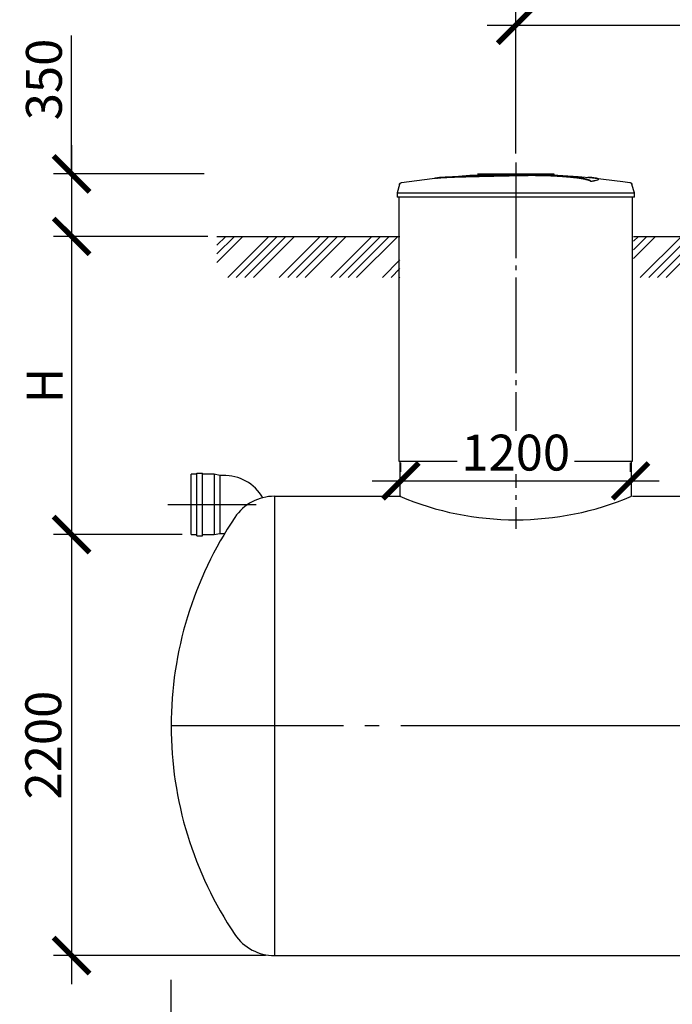
# Model space of a CAD drawing. Units: millimetres. Extents: x -19251 to 231277, y 58952 to 82266.
# Drawn here: x 101345 to 104754, y 63812 to 68956 of the extents above; entities that cross this region are included whole.
import ezdxf

# ---------------------------------------------------------------- set-up
doc = ezdxf.new("R2010")
doc.units = ezdxf.units.MM
doc.linetypes.add('ГОСТ 2.303 5', pattern=[24, 20, -1.5, 1, -1.5])
doc.layers.add('A-GENM', color=13, linetype='Continuous')
doc.layers.add('Слой1', color=7, linetype='ГОСТ 2.303 5')
doc.layers.add('РАЗМЕРЫ', color=3, linetype='Continuous', lineweight=25)
doc.styles.add('ГОСТ 2.304', font='CS_Gost2304.shx')
doc.dimstyles.new('СПДС', dxfattribs={"dimscale": 100, "dimtxt": 2.5, "dimasz": 2.5, "dimexe": 1.25, "dimexo": 0.625, "dimtad": 1, "dimdec": 0, "dimtxsty": 'ГОСТ 2.304', "dimblk": 'ARCHTICK', "dimblk1": 'ARCHTICK', "dimblk2": 'ARCHTICK', "dimcen": 2.5, "dimdle": 2, "dimadec": 0, "dimazin": 2, "dimtfac": 0.75, "dimtdec": 4, "dimtmove": 1, "dimatfit": 3, "dimfxl": 1, "dimtfill": 1, "dimtolj": 1, "dimarcsym": 0})

# ---------------------------------------------------------------- blocks, each defined once
blk = doc.blocks.new('_ARCHTICK')
at = {"color": 0, "linetype": 'ByBlock', "const_width": 0.15}
blk.add_lwpolyline([(-0.5, -0.5), (0.5, 0.5)], dxfattribs=at)
blk = doc.blocks.new('*D280')
at = {"layer": 'Defpoints', "color": 0}
for p in [(102134.6, 63987), (115634.6, 63940.1), (102134.6, 63099.9)]:
    blk.add_point(p, dxfattribs=at)
at = {"layer": 'РАЗМЕРЫ', "color": 0, "lineweight": -2, "ltscale": 75}
for p, q in [((102134.6, 63940.1), (102134.6, 63006.1)), ((115634.6, 63893.2), (115634.6, 63006.1)), ((115784.6, 63099.9), (101984.6, 63099.9))]:
    blk.add_line(p, q, dxfattribs=at)
at = {"layer": 'РАЗМЕРЫ', "color": 0, "lineweight": -2, "xscale": 187.5, "yscale": 187.5, "zscale": 187.5, "rotation": 180}
blk.add_blockref('_ARCHTICK', (102134.6, 63099.9), dxfattribs=at)
at = {"layer": 'РАЗМЕРЫ', "color": 0, "lineweight": -2, "xscale": 187.5, "yscale": 187.5, "zscale": 187.5}
blk.add_blockref('_ARCHTICK', (115634.6, 63099.9), dxfattribs=at)
at = {"layer": 'РАЗМЕРЫ', "color": 0, "ltscale": 75, "insert": (108884.6, 63244.4), "char_height": 187.5, "attachment_point": 5, "style": 'ГОСТ 2.304', "bg_fill": 3, "box_fill_scale": 1.1, "bg_fill_color": 256, "bg_fill_true_color": 13158600, "bg_fill_transparency": 0}
blk.add_mtext('\\A1;13500', dxfattribs=at)
blk = doc.blocks.new('*D281')
at = {"layer": 'Defpoints', "color": 0}
for p in [(102240.5, 66265.9), (101616.2, 64065.9), (102676.5, 64065.9)]:
    blk.add_point(p, dxfattribs=at)
at = {"layer": 'РАЗМЕРЫ', "color": 0, "lineweight": -2}
for p, q in [((101616.2, 66415.9), (101616.2, 63915.9)), ((102193.6, 66265.9), (101522.4, 66265.9)), ((102629.7, 64065.9), (101522.4, 64065.9))]:
    blk.add_line(p, q, dxfattribs=at)
at = {"layer": 'РАЗМЕРЫ', "color": 0, "lineweight": -2, "xscale": 187.5, "yscale": 187.5, "zscale": 187.5}
for p, rotation in [((101616.2, 66265.9), 90), ((101616.2, 64065.9), 270)]:
    blk.add_blockref('_ARCHTICK', p, dxfattribs=dict(at, rotation=rotation))
at = {"layer": 'РАЗМЕРЫ', "color": 0, "ltscale": 75, "insert": (101468.3, 65165.9), "char_height": 187.5, "attachment_point": 5, "rotation": 90, "style": 'ГОСТ 2.304', "bg_fill": 3, "box_fill_scale": 1.1, "bg_fill_color": 256, "bg_fill_true_color": 13158600, "bg_fill_transparency": 0}
blk.add_mtext('\\A1;2200', dxfattribs=at)
blk = doc.blocks.new('*D282')
at = {"layer": 'Defpoints', "color": 0}
for p in [(102122.1, 67823.9), (101616.2, 66265.9), (102240.5, 66265.9)]:
    blk.add_point(p, dxfattribs=at)
at = {"layer": 'РАЗМЕРЫ', "color": 0, "lineweight": -2}
for p, q in [((101616.2, 67973.9), (101616.2, 66115.9)), ((102075.3, 67823.9), (101522.4, 67823.9)), ((102193.6, 66265.9), (101522.4, 66265.9))]:
    blk.add_line(p, q, dxfattribs=at)
at = {"layer": 'РАЗМЕРЫ', "color": 0, "lineweight": -2, "xscale": 187.5, "yscale": 187.5, "zscale": 187.5}
for p, rotation in [((101616.2, 67823.9), 90), ((101616.2, 66265.9), 270)]:
    blk.add_blockref('_ARCHTICK', p, dxfattribs=dict(at, rotation=rotation))
at = {"layer": 'РАЗМЕРЫ', "color": 0, "ltscale": 75, "insert": (101475.5, 67044.9), "char_height": 187.5, "attachment_point": 5, "rotation": 90, "style": 'ГОСТ 2.304', "bg_fill": 3, "box_fill_scale": 1.1, "bg_fill_color": 256, "bg_fill_true_color": 13158600, "bg_fill_transparency": 0}
blk.add_mtext('\\A1;Н', dxfattribs=at)
blk = doc.blocks.new('*D283')
at = {"layer": 'Defpoints', "color": 0}
for p in [(102356.5, 68149.9), (101616.2, 67823.9), (102375.3, 67823.9)]:
    blk.add_point(p, dxfattribs=at)
at = {"layer": 'РАЗМЕРЫ', "color": 0, "lineweight": -2}
for p, q in [((101616.2, 68149.9), (101616.2, 68873.3)), ((101616.2, 68299.9), (101616.2, 67673.9)), ((102309.6, 68149.9), (101522.4, 68149.9)), ((102328.4, 67823.9), (101522.4, 67823.9))]:
    blk.add_line(p, q, dxfattribs=at)
at = {"layer": 'РАЗМЕРЫ', "color": 0, "lineweight": -2, "xscale": 187.5, "yscale": 187.5, "zscale": 187.5}
for p, rotation in [((101616.2, 68149.9), 90), ((101616.2, 67823.9), 270)]:
    blk.add_blockref('_ARCHTICK', p, dxfattribs=dict(at, rotation=rotation))
at = {"layer": 'РАЗМЕРЫ', "color": 0, "ltscale": 75, "insert": (101471.7, 68643.7), "char_height": 187.5, "attachment_point": 5, "rotation": 90, "style": 'ГОСТ 2.304', "bg_fill": 3, "box_fill_scale": 1.1, "bg_fill_color": 256, "bg_fill_true_color": 13158600, "bg_fill_transparency": 0}
blk.add_mtext('\\A1;350', dxfattribs=at)
blk = doc.blocks.new('*D294')
at = {"layer": 'Defpoints', "color": 0}
for p in [(103336.3, 66546.2), (104536.3, 66546.2), (104536.3, 66546.2)]:
    blk.add_point(p, dxfattribs=at)
at = {"layer": 'РАЗМЕРЫ', "color": 0, "lineweight": -2}
for p, q in [((103336.3, 66593.1), (103336.3, 66640)), ((104536.3, 66593.1), (104536.3, 66640)), ((103186.3, 66546.2), (104686.3, 66546.2))]:
    blk.add_line(p, q, dxfattribs=at)
at = {"layer": 'РАЗМЕРЫ', "color": 0, "lineweight": -2, "xscale": 187.5, "yscale": 187.5, "zscale": 187.5, "rotation": 180}
blk.add_blockref('_ARCHTICK', (103336.3, 66546.2), dxfattribs=at)
at = {"layer": 'РАЗМЕРЫ', "color": 0, "lineweight": -2, "xscale": 187.5, "yscale": 187.5, "zscale": 187.5}
blk.add_blockref('_ARCHTICK', (104536.3, 66546.2), dxfattribs=at)
at = {"layer": 'РАЗМЕРЫ', "color": 0, "ltscale": 75, "insert": (103936.3, 66694.1), "char_height": 187.5, "attachment_point": 5, "style": 'ГОСТ 2.304', "bg_fill": 3, "box_fill_scale": 1.1, "bg_fill_color": 256, "bg_fill_true_color": 13158600, "bg_fill_transparency": 0}
blk.add_mtext('\\A1;1200', dxfattribs=at)
blk = doc.blocks.new('*D296')
at = {"layer": 'Defpoints', "color": 0}
for p in [(107386.3, 68927.3), (103936.3, 68209.6), (107386.3, 68209.6)]:
    blk.add_point(p, dxfattribs=at)
at = {"layer": 'РАЗМЕРЫ', "color": 0, "lineweight": -2}
for p, q in [((103936.3, 68256.4), (103936.3, 69021.1)), ((107386.3, 68256.4), (107386.3, 69021.1)), ((103786.3, 68927.3), (107536.3, 68927.3))]:
    blk.add_line(p, q, dxfattribs=at)
at = {"layer": 'РАЗМЕРЫ', "color": 0, "lineweight": -2, "xscale": 187.5, "yscale": 187.5, "zscale": 187.5, "rotation": 180}
blk.add_blockref('_ARCHTICK', (103936.3, 68927.3), dxfattribs=at)
at = {"layer": 'РАЗМЕРЫ', "color": 0, "lineweight": -2, "xscale": 187.5, "yscale": 187.5, "zscale": 187.5}
blk.add_blockref('_ARCHTICK', (107386.3, 68927.3), dxfattribs=at)
at = {"layer": 'РАЗМЕРЫ', "color": 0, "ltscale": 75, "insert": (105661.3, 69071.8), "char_height": 187.5, "attachment_point": 5, "style": 'ГОСТ 2.304', "bg_fill": 3, "box_fill_scale": 1.1, "bg_fill_color": 256, "bg_fill_true_color": 13158600, "bg_fill_transparency": 0}
blk.add_mtext('\\A1;3450', dxfattribs=at)

msp = doc.modelspace()

# ---------------------------------------------------------------- hatches: boundary and pattern name
at = {"layer": 'A-GENM', "ltscale": 75}
h = msp.add_hatch(dxfattribs=at)
h.set_pattern_fill('ANSI34', color=256, scale=10, style=0)
h.set_pattern_definition([(45, (101892.22, 50366.77), (-134.7038, 134.7038), []), (45, (101937.12, 50366.77), (-134.7038, 134.7038), []), (45, (101982.02, 50366.77), (-134.7038, 134.7038), []), (45, (102026.92, 50366.77), (-134.7038, 134.7038), [])])
h.paths.add_polyline_path([(102375.3, 67823.9), (103331.3, 67823.9), (103331.3, 67609.5), (102375.3, 67609.5)])
h.paths.add_polyline_path([(104551.3, 67823.9), (106776.3, 67823.9), (106776.3, 67609.5), (104551.3, 67609.5)])
h.paths.add_polyline_path([(107996.3, 67823.9), (110276.3, 67823.9), (110276.3, 67609.5), (107996.3, 67609.5)])
h.paths.add_polyline_path([(111496.3, 67823.9), (112166.3, 67823.9), (112166.3, 67609.5), (111496.3, 67609.5)])
h.paths.add_polyline_path([(114996.3, 67823.9), (117601.3, 67823.9), (117601.3, 67609.5), (114996.3, 67609.5)])
h.paths.add_polyline_path([(112378.6, 67823.9), (113776.3, 67823.9), (113776.3, 67609.5), (112361.3, 67609.5)])
h.paths.add_polyline_path([(112166.3, 67823.9), (112378.6, 67823.9), (112361.3, 67609.5), (112166.3, 67609.5)])

# ---------------------------------------------------------------- linework, layer by layer
at = {"layer": 'A-GENM'}
for p, q in [((103737.3, 68149.9), (104136, 68149.9)), ((104103.1, 68144.9), (103737.3, 68144.9)), ((104110.1, 68144.9), (104103.8, 68144.9)), ((104122.4, 68144.9), (104110.4, 68144.9)), ((104135.6, 68144.9), (104128.3, 68144.9)), ((104136.3, 68144.9), (104136.3, 68149.9)), ((104368.4, 68121.7), (104368.4, 68122.7)), ((103329.2, 68095.8), (103316.3, 68050.7)), ((104329, 68111), (104329, 68112)), ((104556.3, 68050.7), (104543.4, 68095.8)), ((103316.3, 68050.7), (103316.3, 68028.9)), ((103316.3, 68050.7), (103936.3, 68050.7)), ((103936.3, 68028.9), (103316.3, 68028.9)), ((103326.3, 68028.9), (103326.3, 66649.9)), ((103936.3, 68050.7), (104556.3, 68050.7)), ((104556.3, 68028.9), (103936.3, 68028.9)), ((104546.3, 66649.9), (104546.3, 68028.9)), ((104556.3, 68028.9), (104556.3, 68050.7)), ((103331.3, 66649.9), (103331.3, 66465.9)), ((104541.3, 66465.9), (104541.3, 66649.9)), ((102270.5, 66580.9), (102240.5, 66580.9)), ((102240.5, 66265.9), (102240.5, 66580.9)), ((102270.5, 66259.6), (102270.5, 66587.1)), ((102270.5, 66587.1), (102300.5, 66587.1)), ((102300.5, 66259.6), (102300.5, 66587.1)), ((102360.5, 66580.9), (102300.5, 66580.9)), ((102390.5, 66574.6), (102360.5, 66580.9)), ((102360.5, 66580.9), (102360.5, 66265.9)), ((102406.7, 66574.6), (102390.5, 66574.6)), ((102390.5, 66574.6), (102390.5, 66272.1)), ((102240.5, 66265.9), (102270.5, 66265.9)), ((102300.5, 66265.9), (102360.5, 66265.9)), ((102360.5, 66265.9), (102390.5, 66272.1)), ((102390.5, 66272.1), (102416, 66272.1)), ((102270.5, 66259.6), (102300.5, 66259.6))]:
    msp.add_line(p, q, dxfattribs=at)
at = {"layer": 'A-GENM', "ltscale": 75}
for p, q in [((104551.3, 67823.9), (106776.3, 67823.9)), ((103326.3, 66649.9), (104546.3, 66649.9)), ((102676.5, 66465.9), (102676.5, 64065.9)), ((102676.5, 66465.9), (103336.3, 66465.9)), ((104546.3, 66465.9), (106781.3, 66465.9))]:
    msp.add_line(p, q, dxfattribs=at)
at = {"layer": 'A-GENM', "flags": 128}
for points in [[(103339.8, 68105.1), (103499.4, 68125.6), (103536, 68129.4)], [(103536, 68130.4), (103696.4, 68143), (103857.3, 68149.2), (103888, 68149.5)], [(104029.6, 68148.1), (104102, 68146.7), (104262.7, 68137), (104336.6, 68130.4)], [(104336.6, 68129.4), (104496.4, 68110.4), (104532.8, 68105.1)], [(103329.2, 68095.8), (103329.4, 68096.3), (103329.5, 68096.8), (103329.7, 68097.3), (103329.9, 68097.8), (103330.2, 68098.3), (103330.4, 68098.7), (103330.7, 68099.2), (103331, 68099.6), (103331.3, 68100), (103331.6, 68100.4), (103331.9, 68100.8), (103332.3, 68101.2), (103332.6, 68101.6), (103333, 68101.9), (103333.4, 68102.3), (103333.8, 68102.6), (103334.2, 68102.9), (103334.7, 68103.2), (103335.1, 68103.5), (103335.6, 68103.7), (103336, 68104), (103336.5, 68104.2), (103337, 68104.4), (103337.5, 68104.6), (103338, 68104.7), (103338.5, 68104.9), (103339, 68105), (103339.5, 68105.1), (103339.8, 68105.1)], [(104532.8, 68105.1), (104533.4, 68105), (104533.9, 68104.9), (104534.4, 68104.8), (104534.9, 68104.7), (104535.4, 68104.5), (104535.8, 68104.3), (104536.3, 68104.1), (104536.8, 68103.9), (104537.2, 68103.6), (104537.7, 68103.4), (104538.1, 68103.1), (104538.6, 68102.8), (104539, 68102.5), (104539.4, 68102.1), (104539.8, 68101.8), (104540.1, 68101.4), (104540.5, 68101.1), (104540.8, 68100.7), (104541.2, 68100.3), (104541.5, 68099.9), (104541.8, 68099.4), (104542.1, 68099), (104542.3, 68098.5), (104542.6, 68098.1), (104542.8, 68097.6), (104543, 68097.1), (104543.2, 68096.6), (104543.3, 68096.1), (104543.4, 68095.8)]]:
    msp.add_lwpolyline(points, dxfattribs=at)
at = {"layer": 'A-GENM', "ltscale": 75}
for centre, radius, start, end in [((102413.9, 66342), 232.7, 29.9852, 91.7647), ((103936.3, 67894), 1550.9, 247.0401, 292.9599)]:
    msp.add_arc(centre, radius, start, end, dxfattribs=at)
at = {"layer": 'A-GENM'}
for centre, radius, start, end in [((102676.5, 66215.9), 250, 90, 146.0255), ((104086.3, 65265.9), 1950, 146.0255, 180), ((104086.3, 65265.9), 1950, 180, 213.9745), ((102676.5, 64315.9), 250, 213.9745, 270)]:
    msp.add_arc(centre, radius, start, end, dxfattribs=at)
for points, knots in [([(103936.3, 68142.8), (103922.5, 68142.5), (103901, 68142), (103871.7, 68141.4), (103849.3, 68140.9), (103827, 68140.4), (103797.6, 68139.8), (103761.5, 68139), (103720.1, 68138), (103681.6, 68137), (103646.7, 68135.9), (103609.6, 68134.7), (103574.4, 68133.2), (103543.5, 68131.3), (103521.7, 68128.9), (103512.7, 68127.1), (103509.6, 68126.2)], [-1, -1, -1, -1, -0.9519231, -0.9278846, -0.9038462, -0.8798077, -0.8557692, -0.8076923, -0.7596154, -0.7115385, -0.6634615, -0.6153846, -0.5384615, -0.4615385, -0.3846154, -0.3113029, -0.3113029, -0.3113029, -0.3113029]), ([(103522.8, 68127.8), (103528.8, 68128.7), (103543.5, 68130.3), (103574.4, 68132.2), (103614.7, 68133.9), (103657.6, 68135.3), (103696.8, 68136.4), (103738.9, 68137.4), (103784.4, 68138.5), (103831.3, 68139.5), (103867.3, 68140.3), (103902.5, 68141), (103925.3, 68141.5), (103936.3, 68141.8)], [-0.6153846, -0.6153846, -0.6153846, -0.6153846, -0.5384615, -0.4615385, -0.3846154, -0.3076923, -0.2692308, -0.2307692, -0.1538462, -0.1153846, -0.0769231, -0.0384615, 0, 0, 0, 0]), ([(104329, 68112), (104327.9, 68113.1), (104324.8, 68115.2), (104319.4, 68117.8), (104313.8, 68119.8), (104308.9, 68121.4), (104303.3, 68122.9), (104298, 68124.1), (104293.4, 68125.1), (104289.7, 68125.9), (104285.8, 68126.6), (104281.6, 68127.4), (104277.3, 68128.1), (104272.7, 68128.8), (104267.9, 68129.6), (104262.9, 68130.3), (104257.7, 68131), (104252.3, 68131.7), (104246.6, 68132.4), (104240.8, 68133), (104234.7, 68133.7), (104226.5, 68134.6), (104217.8, 68135.4), (104209, 68136.2), (104202.2, 68136.8), (104195.3, 68137.4), (104188.3, 68137.9), (104181.2, 68138.4), (104174.1, 68138.9), (104166.9, 68139.4), (104159.7, 68139.9), (104152.4, 68140.3), (104145.1, 68140.7), (104137.8, 68141.1), (104130.5, 68141.4), (104123.1, 68141.8), (104113.3, 68142.2), (104103.5, 68142.5), (104093.9, 68142.8), (104086.7, 68143.1), (104079.5, 68143.2), (104072.4, 68143.4), (104065.3, 68143.5), (104058.3, 68143.7), (104051.2, 68143.7), (104044.3, 68143.8), (104037.5, 68143.9), (104030.6, 68143.9), (104023.8, 68143.9), (104017, 68143.9), (104010.3, 68143.9), (104003.6, 68143.8), (103996.9, 68143.8), (103990.2, 68143.7), (103983.5, 68143.6), (103974.5, 68143.5), (103963.2, 68143.3), (103949.8, 68143.1), (103940.8, 68142.9), (103936.3, 68142.8)], [-1, -1, -1, -1, -0.944444, -0.888889, -0.861111, -0.833333, -0.805556, -0.777778, -0.763889, -0.75, -0.736111, -0.722222, -0.708333, -0.694444, -0.680556, -0.666667, -0.652778, -0.638889, -0.625, -0.611111, -0.597222, -0.583333, -0.555556, -0.541667, -0.527778, -0.513889, -0.5, -0.486111, -0.472222, -0.458333, -0.444444, -0.430556, -0.416667, -0.402778, -0.388889, -0.375, -0.361111, -0.333333, -0.319444, -0.305556, -0.291667, -0.277778, -0.263889, -0.25, -0.236111, -0.222222, -0.208333, -0.194444, -0.180556, -0.166667, -0.152778, -0.138889, -0.125, -0.111111, -0.097222, -0.083333, -0.055556, -0.027778, 0, 0, 0, 0]), ([(103936.3, 68141.8), (103943.1, 68141.9), (103953.1, 68142.1), (103966.6, 68142.4), (103976.8, 68142.5), (103985.2, 68142.7), (103991.9, 68142.7), (103998.6, 68142.8), (104007, 68142.9), (104017, 68142.9), (104027.2, 68142.9), (104035.8, 68142.9), (104042.6, 68142.8), (104049.5, 68142.8), (104058.3, 68142.7), (104068.9, 68142.5), (104079.4, 68142.2), (104090.3, 68142), (104099.9, 68141.7), (104108.4, 68141.4), (104115.8, 68141.1), (104123.1, 68140.8), (104130.5, 68140.4), (104137.8, 68140.1), (104145.1, 68139.7), (104152.4, 68139.3), (104159.7, 68138.8), (104166.9, 68138.4), (104174.1, 68137.9), (104181.2, 68137.4), (104188.3, 68136.9), (104195.3, 68136.4), (104202.2, 68135.8), (104209, 68135.2), (104217.8, 68134.4), (104226.5, 68133.6), (104234.7, 68132.7), (104240.8, 68132), (104246.6, 68131.4), (104252.3, 68130.7), (104257.7, 68130), (104262.9, 68129.3), (104267.9, 68128.6), (104272.7, 68127.8), (104277.3, 68127.1), (104281.6, 68126.4), (104285.8, 68125.6), (104289.7, 68124.9), (104293.4, 68124.1), (104298, 68123.1), (104303.3, 68121.9), (104308.9, 68120.4), (104313.8, 68118.8), (104319.4, 68116.8), (104324.8, 68114.2), (104327.9, 68112.1), (104329, 68111)], [-1, -1, -1, -1, -0.958333, -0.9375, -0.916667, -0.895833, -0.885417, -0.875, -0.854167, -0.833333, -0.8125, -0.791667, -0.78125, -0.770833, -0.75, -0.729167, -0.708333, -0.6875, -0.666667, -0.652778, -0.638889, -0.625, -0.611111, -0.597222, -0.583333, -0.569444, -0.555556, -0.541667, -0.527778, -0.513889, -0.5, -0.486111, -0.472222, -0.458333, -0.444444, -0.416667, -0.402778, -0.388889, -0.375, -0.361111, -0.347222, -0.333333, -0.319444, -0.305556, -0.291667, -0.277778, -0.263889, -0.25, -0.236111, -0.222222, -0.194444, -0.166667, -0.138889, -0.111111, -0.055556, 0, 0, 0, 0]), ([(104329, 68112), (104337.9, 68113.3), (104352.8, 68115.9), (104365.9, 68119.5), (104369.2, 68122.4), (104367.4, 68124.6), (104362.7, 68126.6), (104351.3, 68128.9), (104332.8, 68130.9), (104318.5, 68131.9), (104313.3, 68132.2)], [0, 0, 0, 0, 0.0769231, 0.1538462, 0.2307692, 0.2692308, 0.3076923, 0.3846154, 0.4615385, 0.5, 0.5, 0.5, 0.5]), ([(104368.4, 68121.7), (104368.4, 68121.2), (104367.3, 68119.3), (104357.8, 68115.8), (104340.1, 68112.6), (104329, 68111)], [0.7734693, 0.7734693, 0.7734693, 0.7734693, 0.8076923, 0.9038462, 1, 1, 1, 1])]:
    msp.add_open_spline(points, degree=3, knots=knots, dxfattribs=at)
at = {"layer": 'Слой1', "ltscale": 25}
for p, q in [((103936.3, 68209.6), (103936.3, 66295)), ((102119.4, 66423.4), (102580.6, 66423.4))]:
    msp.add_line(p, q, dxfattribs=at)

# ---------------------------------------------------------------- dimensions: what is measured, and where the dimension line sits
at = {"layer": 'РАЗМЕРЫ', "ltscale": 75}
dim = msp.add_linear_dim(base=(102134.6, 63099.9), p1=(115634.6, 63940.1), p2=(102134.6, 63987), dimstyle='СПДС', override={"dimscale": 75, "dimgap": 0.625, "dimlfac": 1, "dimtxsty": 'ГОСТ 2.304', "dimblk1": 'ARCHTICK', "dimblk2": 'ARCHTICK', "dimsah": 1, "dimtol": 0, "dimlim": 0, "dimtp": 150, "dimtm": 150, "dimtolj": 1}, dxfattribs=at)
dim.commit()
dim.dimension.update_dxf_attribs({"geometry": '*D280', "text_midpoint": (108884.6, 63244.4)})

# ---------------------------------------------------------------- next in the draw order: dimensions: what is measured, and where the dimension line sits
at = {"layer": 'РАЗМЕРЫ'}
for base, p1, p2, picture, middle in [((107386.3, 68927.3), (103936.3, 68209.6), (107386.3, 68209.6), '*D296', (105661.3, 69071.8)), ((104536.3, 66546.2), (103336.3, 66546.2), (104536.3, 66546.2), '*D294', (103936.3, 66694.1))]:
    dim = msp.add_linear_dim(base=base, p1=p1, p2=p2, dimstyle='СПДС', override={"dimscale": 75, "dimlfac": 1, "dimtxsty": 'ГОСТ 2.304', "dimblk1": 'ARCHTICK', "dimblk2": 'ARCHTICK', "dimsah": 1, "dimtolj": 1}, dxfattribs=at)
    dim.commit()
    dim.dimension.update_dxf_attribs({"geometry": picture, "text_midpoint": middle})
dim = msp.add_linear_dim(base=(101616.2, 64065.9), p1=(102240.5, 66265.9), p2=(102676.5, 64065.9), angle=90, dimstyle='СПДС', override={"dimscale": 75, "dimlfac": 1, "dimtxsty": 'ГОСТ 2.304', "dimblk1": 'ARCHTICK', "dimblk2": 'ARCHTICK', "dimsah": 1, "dimtolj": 1}, dxfattribs=at)
dim.commit()
dim.dimension.update_dxf_attribs({"geometry": '*D281', "text_midpoint": (101468.3, 65165.9)})

# ---------------------------------------------------------------- next in the draw order: linework, layer by layer
at = {"layer": 'A-GENM', "ltscale": 75}
msp.add_line((102676.5, 64065.9), (115096.1, 64065.9), dxfattribs=at)
at = {"layer": 'Слой1', "ltscale": 75}
msp.add_line((115636.3, 65265.9), (102136.3, 65265.9), dxfattribs=at)

# ---------------------------------------------------------------- next in the draw order: dimensions: what is measured, and where the dimension line sits
at = {"layer": 'РАЗМЕРЫ'}
dim = msp.add_linear_dim(base=(101616.2, 66265.9), p1=(102122.1, 67823.9), p2=(102240.5, 66265.9), angle=90, text='Н', dimstyle='СПДС', override={"dimscale": 75, "dimlfac": 1, "dimtxsty": 'ГОСТ 2.304', "dimblk1": 'ARCHTICK', "dimblk2": 'ARCHTICK', "dimsah": 1, "dimtolj": 1}, dxfattribs=at)
dim.commit()
dim.dimension.update_dxf_attribs({"geometry": '*D282', "text_midpoint": (101475.5, 67044.9)})

# ---------------------------------------------------------------- next in the draw order: dimensions: what is measured, and where the dimension line sits
dim = msp.add_linear_dim(base=(101616.2, 67823.9), p1=(102356.5, 68149.9), p2=(102375.3, 67823.9), angle=90, text='350', dimstyle='СПДС', override={"dimscale": 75, "dimlfac": 1, "dimtxsty": 'ГОСТ 2.304', "dimblk1": 'ARCHTICK', "dimblk2": 'ARCHTICK', "dimsah": 1, "dimtolj": 1}, dxfattribs=at)
dim.commit()
dim.dimension.update_dxf_attribs({"geometry": '*D283', "text_midpoint": (101762.4, 68643.7), "dimtype": 160})

# ---------------------------------------------------------------- next in the draw order: linework, layer by layer
at = {"layer": 'A-GENM', "ltscale": 75}
msp.add_line((102375.3, 67823.9), (103331.3, 67823.9), dxfattribs=at)

doc.saveas('drawing.dxf')
